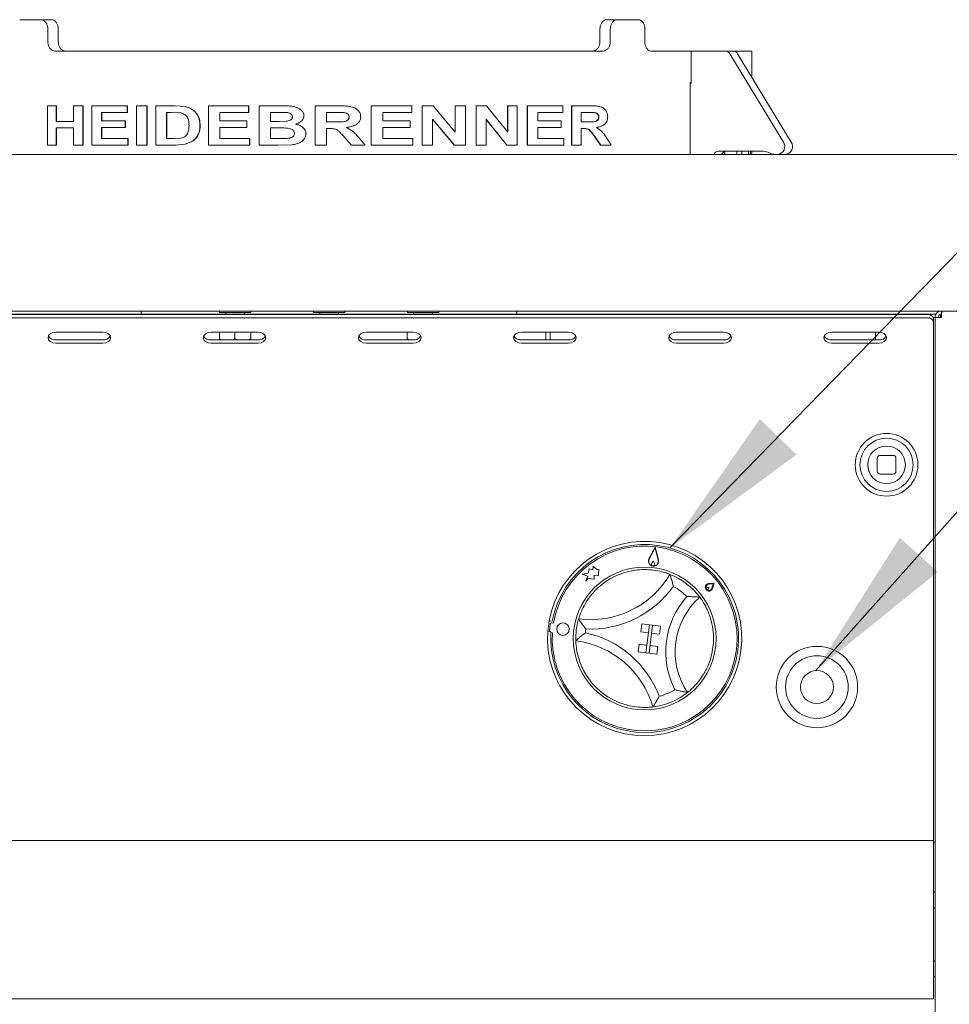
# Paper-space layout 'Blatt2' of a CAD drawing. Units: millimetres. Extents: x 5 to 415, y 5 to 292.
# Drawn here: x 131 to 151, y 215 to 236 of the extents above; entities that cross this region are included whole.
import ezdxf

# ---------------------------------------------------------------- set-up
doc = ezdxf.new("R2010")
doc.units = ezdxf.units.MM
doc.layers.add('BEMAßUNG', color=96, linetype='Continuous')
doc.dimstyles.new('SLDDIMSTYLE5', dxfattribs={"dimtxt": 0.18, "dimasz": 3.302, "dimexe": 0, "dimexo": 0.0625, "dimgap": 0, "dimtad": 0, "dimtih": 1, "dimtoh": 1, "dimdec": 0, "dimrnd": 1e-09, "dimzin": 0, "dimdsep": 46, "dimtxsty": 'Standard', "dimsah": 1, "dimcen": 0.09, "dimadec": 0, "dimazin": 0, "dimtfac": 3.302, "dimtdec": 0, "dimtofl": 0, "dimtmove": 0, "dimatfit": 3, "dimfxl": 0, "dimfrac": 2, "dimtolj": 1, "dimtzin": 0, "dimarcsym": 0})

psp = doc.layouts.new('Blatt2')

# ---------------------------------------------------------------- linework, layer by layer
at = {"color": 7, "linetype": 'Continuous', "lineweight": 15}
for p, q in [((131.04927, 236.00076), (131.50102, 236.00076)), ((131.50102, 236.00076), (131.72279, 236.00076)), ((143.5474, 236.00076), (143.76917, 236.00076)), ((143.76917, 236.00076), (144.22092, 236.00076)), ((131.64889, 235.80076), (131.64889, 235.53409)), ((131.8706, 235.80076), (131.8706, 235.53409)), ((143.39959, 235.80076), (143.39959, 235.53409)), ((143.62131, 235.80076), (143.62131, 235.53409)), ((144.35561, 235.80076), (144.35561, 235.53409)), ((131.79971, 235.33409), (143.47048, 235.33409)), ((144.48698, 235.33409), (145.34599, 235.33409)), ((145.34599, 234.65076), (145.34599, 235.33409)), ((145.34599, 235.33409), (146.07069, 235.33409)), ((146.07069, 235.33409), (146.23736, 235.33409)), ((146.16528, 235.27724), (147.30584, 233.39636)), ((146.23736, 235.33409), (146.6351, 235.33409)), ((146.33195, 235.27724), (147.47251, 233.39636)), ((146.6351, 234.77732), (146.6351, 235.33409)), ((145.318, 234.66743), (145.318, 233.13409)), ((145.34599, 234.66743), (145.318, 234.66743)), ((145.318, 234.65076), (145.34599, 234.65076)), ((131.63996, 233.33409), (131.63996, 234.16743)), ((131.82593, 234.16743), (131.63996, 234.16743)), ((131.82593, 234.16743), (131.82593, 233.83623)), ((131.82593, 234.16743), (131.83452, 234.16743)), ((131.83452, 234.16743), (131.83452, 233.83623)), ((132.19364, 233.83623), (132.19364, 234.16743)), ((132.39183, 234.16743), (132.19364, 234.16743)), ((132.39183, 234.16743), (132.39183, 233.33409)), ((132.39183, 234.16743), (132.39959, 234.16743)), ((132.39959, 234.16743), (132.39959, 233.33409)), ((132.58506, 233.33409), (132.58506, 234.16743)), ((133.33455, 234.16743), (132.58506, 234.16743)), ((133.33455, 234.02854), (132.79076, 234.02854)), ((132.79076, 234.02854), (132.79076, 233.84691)), ((132.79792, 234.02854), (132.79792, 233.84691)), ((133.33455, 234.16743), (133.33455, 234.02854)), ((133.33455, 234.16743), (133.34091, 234.16743)), ((133.33455, 234.02854), (133.34091, 234.02854)), ((133.34091, 234.16743), (133.34091, 234.02854)), ((133.53333, 233.33409), (133.53333, 234.16743)), ((133.75396, 234.16743), (133.53333, 234.16743)), ((133.75396, 234.16743), (133.75396, 233.33409)), ((133.75396, 234.16743), (133.7597, 234.16743)), ((133.7597, 234.16743), (133.7597, 233.33409)), ((134.35642, 234.16743), (133.94817, 234.16743)), ((133.94817, 233.33409), (133.94817, 234.16743)), ((134.27498, 234.02854), (134.17408, 234.02854)), ((134.17408, 234.02854), (134.17408, 233.47298)), ((134.1792, 234.02854), (134.1792, 233.47298)), ((134.46038, 234.02053), (134.27498, 234.02854)), ((134.35642, 234.16743), (134.57017, 234.15157)), ((134.35642, 234.16743), (134.36127, 234.16743)), ((134.36127, 234.16743), (134.57471, 234.15157)), ((135.071, 233.33409), (135.071, 234.16743)), ((135.92293, 234.16743), (135.071, 234.16743)), ((135.92293, 234.02854), (135.30785, 234.02854)), ((135.30785, 234.02854), (135.30785, 233.84691)), ((135.31129, 234.02854), (135.31129, 233.84691)), ((135.92293, 234.16743), (135.92293, 234.02854)), ((135.92293, 234.16743), (135.92546, 234.16743)), ((135.92293, 234.02854), (135.92546, 234.02854)), ((135.92546, 234.16743), (135.92546, 234.02854)), ((136.62743, 234.16743), (136.14404, 234.16743)), ((136.14404, 233.33409), (136.14404, 234.16743)), ((136.52599, 234.02854), (136.38726, 234.02854)), ((136.38726, 234.02854), (136.38726, 233.83623)), ((136.38911, 234.02854), (136.38911, 233.83623)), ((136.73283, 234.0257), (136.52599, 234.02854)), ((136.52763, 234.02854), (136.52599, 234.02854)), ((136.56101, 234.02808), (136.52763, 234.02854)), ((136.62743, 234.16743), (136.62892, 234.16743)), ((137.33556, 233.33409), (137.33556, 234.16743)), ((137.84138, 234.16743), (137.33556, 234.16743)), ((137.76766, 234.02854), (137.58159, 234.02854)), ((137.58159, 234.02854), (137.58159, 233.82555)), ((137.58167, 234.02854), (137.58167, 233.82555)), ((137.94103, 234.02587), (137.94148, 234.02587)), ((138.53105, 233.33409), (138.53105, 234.16743)), ((138.53237, 234.16743), (138.53105, 234.16743)), ((138.53237, 233.33409), (138.53237, 234.16743)), ((139.39976, 234.16743), (138.53237, 234.16743)), ((139.39976, 234.02854), (138.77687, 234.02854)), ((138.77687, 234.02854), (138.77687, 233.84691)), ((139.39976, 234.16743), (139.39976, 234.02854)), ((139.61659, 233.33409), (139.61659, 234.16743)), ((139.61953, 234.16743), (139.61659, 234.16743)), ((139.61953, 233.33409), (139.61953, 234.16743)), ((139.84844, 234.16743), (139.61953, 234.16743)), ((139.84844, 234.16743), (140.32201, 233.61004)), ((140.31804, 233.61004), (140.31804, 234.16743)), ((140.32201, 234.16743), (140.31804, 234.16743)), ((140.32201, 233.61004), (140.32201, 234.16743)), ((140.53563, 234.16743), (140.32201, 234.16743)), ((140.53563, 234.16743), (140.53563, 233.33409)), ((140.76289, 233.33409), (140.76289, 234.16743)), ((140.76752, 234.16743), (140.76289, 234.16743)), ((140.76752, 233.33409), (140.76752, 234.16743)), ((140.98715, 234.16743), (140.76752, 234.16743)), ((140.98715, 234.16743), (141.4388, 233.61004)), ((141.43318, 233.61004), (141.43318, 234.16743)), ((141.4388, 234.16743), (141.43318, 234.16743)), ((141.4388, 233.61004), (141.4388, 234.16743)), ((141.6413, 234.16743), (141.4388, 234.16743)), ((141.6413, 234.16743), (141.6413, 233.33409)), ((141.85398, 233.33409), (141.85398, 234.16743)), ((141.86023, 234.16743), (141.85398, 234.16743)), ((141.86023, 233.33409), (141.86023, 234.16743)), ((142.614, 234.16743), (141.86023, 234.16743)), ((142.614, 234.02854), (142.076, 234.02854)), ((142.076, 234.02854), (142.076, 233.84691)), ((142.614, 234.16743), (142.614, 234.02854)), ((142.79209, 233.33409), (142.79209, 234.16743)), ((142.79973, 234.16743), (142.79209, 234.16743)), ((142.79973, 233.33409), (142.79973, 234.16743)), ((143.20599, 234.16743), (142.79973, 234.16743)), ((143.14784, 234.02854), (142.99947, 234.02854)), ((142.99947, 234.02854), (142.99947, 233.82555)), ((132.19364, 233.83623), (131.82593, 233.83623)), ((133.29698, 233.84691), (132.79076, 233.84691)), ((133.29698, 233.84691), (133.29698, 233.70803)), ((133.29698, 233.84691), (133.3034, 233.84691)), ((133.3034, 233.84691), (133.3034, 233.70803)), ((135.88093, 233.84691), (135.30785, 233.84691)), ((135.88093, 233.84691), (135.88093, 233.70803)), ((135.88093, 233.84691), (135.88352, 233.84691)), ((135.88352, 233.84691), (135.88352, 233.70803)), ((136.54557, 233.83623), (136.38726, 233.83623)), ((136.54557, 233.83623), (136.72152, 233.83907)), ((136.54718, 233.83623), (136.54557, 233.83623)), ((136.54718, 233.83623), (136.57543, 233.83669)), ((137.75797, 233.82555), (137.58159, 233.82555)), ((138.06228, 233.92921), (138.06292, 233.92921)), ((139.35777, 233.84691), (138.77687, 233.84691)), ((139.35777, 233.84691), (139.35777, 233.70803)), ((140.30082, 233.33409), (139.83481, 233.88297)), ((140.30477, 233.33409), (139.83806, 233.88297)), ((139.83806, 233.88297), (139.83806, 233.33409)), ((141.41682, 233.33409), (140.97227, 233.88297)), ((141.42242, 233.33409), (140.97721, 233.88297)), ((140.97721, 233.88297), (140.97721, 233.33409)), ((142.57827, 233.84691), (142.076, 233.84691)), ((142.57827, 233.84691), (142.57827, 233.70803)), ((143.14017, 233.82555), (142.99947, 233.82555)), ((143.37006, 233.92921), (143.37855, 233.92921)), ((132.19364, 233.69734), (131.82593, 233.69734)), ((131.82593, 233.69734), (131.82593, 233.33409)), ((131.83452, 233.69734), (131.83452, 233.33409)), ((132.19364, 233.33409), (132.19364, 233.69734)), ((133.29698, 233.70803), (132.79076, 233.70803)), ((132.79076, 233.70803), (132.79076, 233.47298)), ((132.79792, 233.70803), (132.79792, 233.47298)), ((133.29698, 233.70803), (133.3034, 233.70803)), ((135.88093, 233.70803), (135.30785, 233.70803)), ((135.30785, 233.70803), (135.30785, 233.47298)), ((135.31129, 233.70803), (135.31129, 233.47298)), ((135.88093, 233.70803), (135.88352, 233.70803)), ((136.58176, 233.69734), (136.38726, 233.69734)), ((136.38726, 233.69734), (136.38726, 233.47298)), ((136.38911, 233.69734), (136.38911, 233.47298)), ((137.63042, 233.68666), (137.58159, 233.68666)), ((137.58159, 233.68666), (137.58159, 233.33409)), ((137.58167, 233.68666), (137.58167, 233.33409)), ((137.63042, 233.68666), (137.63042, 233.68666)), ((139.35777, 233.70803), (138.77687, 233.70803)), ((138.77687, 233.70803), (138.77687, 233.47298)), ((142.57827, 233.70803), (142.076, 233.70803)), ((142.076, 233.70803), (142.076, 233.47298)), ((143.03862, 233.68666), (142.99947, 233.68666)), ((142.99947, 233.68666), (142.99947, 233.33409)), ((133.35336, 233.47298), (132.79076, 233.47298)), ((133.35336, 233.47298), (133.35336, 233.33409)), ((133.35336, 233.47298), (133.3597, 233.47298)), ((133.3597, 233.47298), (133.3597, 233.33409)), ((134.34194, 233.47298), (134.17408, 233.47298)), ((134.34194, 233.47298), (134.47885, 233.481)), ((134.72997, 233.41823), (134.56939, 233.35179)), ((134.73427, 233.41823), (134.57392, 233.35179)), ((134.85196, 233.56546), (134.85608, 233.56546)), ((135.94394, 233.47298), (135.30785, 233.47298)), ((135.94394, 233.47298), (135.94394, 233.33409)), ((135.94394, 233.47298), (135.94644, 233.47298)), ((135.94644, 233.47298), (135.94644, 233.33409)), ((136.61032, 233.47298), (136.38726, 233.47298)), ((136.61184, 233.47298), (136.61032, 233.47298)), ((136.61184, 233.47298), (136.63622, 233.47304)), ((138.11447, 233.33409), (137.9507, 233.51722)), ((137.95117, 233.51722), (137.9507, 233.51722)), ((138.11518, 233.33409), (137.95117, 233.51722)), ((138.26068, 233.49902), (138.40453, 233.33409)), ((139.42073, 233.47298), (138.77687, 233.47298)), ((139.42073, 233.47298), (139.42073, 233.33409)), ((142.63182, 233.47298), (142.076, 233.47298)), ((142.63182, 233.47298), (142.63182, 233.33409)), ((143.41023, 233.33409), (143.28355, 233.51722)), ((143.29192, 233.51722), (143.28355, 233.51722)), ((143.41879, 233.33409), (143.29192, 233.51722)), ((143.52983, 233.49902), (143.63822, 233.33409)), ((131.82593, 233.33409), (131.63996, 233.33409)), ((131.82593, 233.33409), (131.83452, 233.33409)), ((132.39183, 233.33409), (132.19364, 233.33409)), ((132.39183, 233.33409), (132.39959, 233.33409)), ((133.35336, 233.33409), (132.58506, 233.33409)), ((133.35336, 233.33409), (133.3597, 233.33409)), ((133.75396, 233.33409), (133.53333, 233.33409)), ((133.75396, 233.33409), (133.7597, 233.33409)), ((134.36873, 233.33409), (133.94817, 233.33409)), ((134.56939, 233.35179), (134.36873, 233.33409)), ((134.36873, 233.33409), (134.37356, 233.33409)), ((134.57392, 233.35179), (134.37356, 233.33409)), ((134.56939, 233.35179), (134.57392, 233.35179)), ((135.94394, 233.33409), (135.071, 233.33409)), ((135.94394, 233.33409), (135.94644, 233.33409)), ((136.54856, 233.33409), (136.14404, 233.33409)), ((136.83935, 233.33977), (136.54856, 233.33409)), ((136.54856, 233.33409), (136.55016, 233.33409)), ((136.84052, 233.33977), (136.55016, 233.33409)), ((136.83935, 233.33977), (136.84052, 233.33977)), ((137.58159, 233.33409), (137.33556, 233.33409)), ((137.58159, 233.33409), (137.58167, 233.33409)), ((138.11518, 233.33409), (138.11447, 233.33409)), ((138.40453, 233.33409), (138.11518, 233.33409)), ((138.53237, 233.33409), (138.53105, 233.33409)), ((139.42073, 233.33409), (138.53237, 233.33409)), ((139.61953, 233.33409), (139.61659, 233.33409)), ((139.83806, 233.33409), (139.61953, 233.33409)), ((140.30477, 233.33409), (140.30082, 233.33409)), ((140.53563, 233.33409), (140.30477, 233.33409)), ((140.76752, 233.33409), (140.76289, 233.33409)), ((140.97721, 233.33409), (140.76752, 233.33409)), ((141.42242, 233.33409), (141.41682, 233.33409)), ((141.6413, 233.33409), (141.42242, 233.33409)), ((141.86023, 233.33409), (141.85398, 233.33409)), ((142.63182, 233.33409), (141.86023, 233.33409)), ((142.79973, 233.33409), (142.79209, 233.33409)), ((142.99947, 233.33409), (142.79973, 233.33409)), ((143.41879, 233.33409), (143.41023, 233.33409)), ((143.63822, 233.33409), (143.41879, 233.33409)), ((146.88412, 233.20076), (145.92334, 233.20076)), ((146.05899, 233.13409), (146.05899, 233.19586)), ((146.31244, 233.20076), (146.31244, 233.13409)), ((146.41795, 233.13409), (146.41795, 233.20076)), ((146.56037, 233.20076), (146.56037, 233.13409)), ((146.60596, 233.13409), (146.60596, 233.20076)), ((146.6351, 233.13409), (146.6351, 233.20076)), ((41.36843, 233.13409), (153.90176, 233.13409)), ((41.55173, 229.80076), (153.72504, 229.80076)), ((152.30176, 229.80076), (42.96843, 229.80076)), ((44.90176, 229.72976), (150.36843, 229.72976)), ((44.90176, 229.65905), (150.36843, 229.65905)), ((133.50176, 229.73409), (124.53509, 229.73409)), ((133.6351, 229.73409), (133.50176, 229.73409)), ((133.6351, 229.80076), (133.6351, 229.73409)), ((133.76843, 229.73409), (133.6351, 229.73409)), ((134.30176, 229.73409), (133.76843, 229.73409)), ((134.30176, 229.72976), (134.30176, 229.73409)), ((134.30176, 229.73409), (134.8351, 229.73409)), ((134.8351, 229.73409), (140.4351, 229.73409)), ((135.30176, 229.80076), (135.30176, 229.76743)), ((135.96843, 229.76743), (135.30176, 229.76743)), ((135.43509, 229.76743), (135.43509, 229.73409)), ((135.8351, 229.73409), (135.8351, 229.76743)), ((135.96843, 229.76743), (135.96843, 229.80076)), ((137.30176, 229.80076), (137.30176, 229.76743)), ((137.96843, 229.76743), (137.30176, 229.76743)), ((137.43509, 229.76743), (137.43509, 229.73409)), ((137.83509, 229.73409), (137.83509, 229.76743)), ((137.96843, 229.76743), (137.96843, 229.80076)), ((139.30176, 229.80076), (139.30176, 229.76743)), ((139.96843, 229.76743), (139.30176, 229.76743)), ((139.43509, 229.76743), (139.43509, 229.73409)), ((139.8351, 229.73409), (139.8351, 229.76743)), ((139.96843, 229.76743), (139.96843, 229.80076)), ((140.4351, 229.73409), (140.96843, 229.73409)), ((140.96843, 229.73409), (140.96843, 229.72976)), ((141.50176, 229.73409), (140.96843, 229.73409)), ((141.6351, 229.73409), (141.50176, 229.73409)), ((141.6351, 229.73409), (141.6351, 229.80076)), ((141.76843, 229.73409), (141.6351, 229.73409)), ((150.55569, 229.73409), (141.76843, 229.73409)), ((142.24617, 229.72976), (142.24617, 229.73409)), ((142.34157, 229.72976), (142.34157, 229.73409)), ((147.50176, 229.72976), (147.50176, 229.73409)), ((150.49387, 229.66743), (150.53509, 229.66743)), ((150.50176, 229.63548), (150.50176, 229.56477)), ((150.53509, 186.54076), (150.53509, 229.66743)), ((150.53509, 229.66743), (150.66843, 229.66743)), ((150.65176, 229.73409), (150.66843, 229.73409)), ((150.65176, 229.66743), (150.65176, 229.73409)), ((150.66843, 229.80076), (150.66843, 229.73409)), ((150.50176, 229.56477), (150.50176, 228.82196)), ((132.81897, 229.35264), (131.81897, 229.35264)), ((136.12219, 229.35264), (135.12219, 229.35264)), ((135.29981, 229.35264), (135.29981, 229.21233)), ((135.35305, 229.18765), (135.29981, 229.21233)), ((135.63115, 229.21233), (135.57979, 229.18765)), ((135.63115, 229.35264), (135.63115, 229.21233)), ((135.68503, 229.18765), (135.63115, 229.21233)), ((135.96644, 229.21233), (135.91446, 229.18765)), ((135.96644, 229.35264), (135.96644, 229.21233)), ((135.97038, 229.21233), (135.96979, 229.18765)), ((135.97038, 229.35264), (135.97038, 229.21233)), ((139.42542, 229.35264), (138.42542, 229.35264)), ((139.29981, 229.35264), (139.29981, 229.21233)), ((139.35305, 229.18765), (139.29981, 229.21233)), ((142.72864, 229.35264), (141.72864, 229.35264)), ((142.24617, 229.18765), (142.24617, 229.35264)), ((142.34157, 229.18765), (142.34157, 229.35264)), ((146.03187, 229.35264), (145.03187, 229.35264)), ((149.33509, 229.35264), (148.3351, 229.35264)), ((149.26843, 229.35264), (149.26843, 229.18765)), ((132.81897, 229.18765), (131.81897, 229.18765)), ((131.81897, 229.11694), (132.81897, 229.11694)), ((136.12219, 229.18765), (135.12219, 229.18765)), ((135.12219, 229.11694), (136.12219, 229.11694)), ((139.42542, 229.18765), (138.42542, 229.18765)), ((138.42542, 229.11694), (139.42542, 229.11694)), ((142.72864, 229.18765), (141.72864, 229.18765)), ((141.72864, 229.11694), (142.72864, 229.11694)), ((146.03187, 229.18765), (145.03187, 229.18765)), ((145.03187, 229.11694), (146.03187, 229.11694)), ((149.33509, 229.18765), (148.3351, 229.18765)), ((148.3351, 229.11694), (149.33509, 229.11694)), ((150.50176, 228.75125), (150.50176, 228.82196)), ((150.50176, 218.63409), (150.50176, 228.75125)), ((149.63509, 226.72976), (149.36843, 226.72976)), ((149.30176, 226.6631), (149.30176, 226.39643)), ((149.70176, 226.39643), (149.70176, 226.6631)), ((149.36843, 226.32976), (149.63509, 226.32976)), ((144.57522, 224.78014), (144.44466, 224.5277)), ((144.57308, 224.7615), (144.45059, 224.52464)), ((144.57308, 224.7615), (144.63888, 224.50308)), ((144.57522, 224.78014), (144.64534, 224.50473)), ((143.2563, 224.37563), (143.25192, 224.29584)), ((143.33688, 224.29962), (143.2563, 224.37563)), ((144.54064, 224.47807), (144.50562, 224.43785)), ((144.54064, 224.47807), (144.56566, 224.43098)), ((143.14871, 224.22221), (143.02343, 224.20403)), ((143.02343, 224.20403), (143.14019, 224.15844)), ((143.17431, 224.31684), (143.14871, 224.22221)), ((143.25192, 224.29584), (143.17431, 224.31684)), ((143.27623, 224.09321), (143.28113, 224.1824)), ((143.28113, 224.1824), (143.36689, 224.1777)), ((143.38724, 224.29386), (143.33688, 224.29962)), ((143.36689, 224.1777), (143.37098, 224.25221)), ((143.37098, 224.25221), (143.38724, 224.29386)), ((143.14019, 224.15844), (143.09961, 224.05451)), ((143.09961, 224.05451), (143.14977, 224.10769)), ((143.14977, 224.10769), (143.27623, 224.09321)), ((145.8355, 224.01247), (145.71592, 224.00248)), ((145.81668, 223.99752), (145.71703, 223.98919)), ((145.81668, 223.99752), (145.78604, 223.90233)), ((145.8355, 224.01247), (145.79873, 223.89824)), ((145.72258, 223.92275), (145.68926, 223.92182)), ((145.72258, 223.92275), (145.71414, 223.8905)), ((142.32087, 223.21339), (142.3871, 223.20486)), ((142.34025, 223.13491), (142.32433, 222.99582)), ((142.41298, 223.16014), (142.37716, 223.16424)), ((144.29157, 223.14441), (144.27028, 222.97911)), ((144.29157, 223.14441), (144.45687, 223.12312)), ((144.45687, 223.12312), (144.38022, 222.52803)), ((144.45687, 223.12312), (144.43558, 222.95782)), ((144.45687, 223.12312), (144.52299, 223.1146)), ((142.29106, 222.98197), (142.35729, 222.97344)), ((142.35631, 222.95861), (142.38947, 222.95481)), ((144.27028, 222.97911), (144.43558, 222.95782)), ((144.44635, 222.51952), (144.52299, 223.1146)), ((144.52299, 223.1146), (144.5017, 222.9493)), ((144.667, 222.92801), (144.5017, 222.9493)), ((144.68829, 223.09331), (144.52299, 223.1146)), ((144.68829, 223.09331), (144.667, 222.92801)), ((144.21492, 222.54933), (144.23622, 222.71463)), ((144.23622, 222.71463), (144.40151, 222.69333)), ((144.21492, 222.54933), (144.38022, 222.52803)), ((144.38022, 222.52803), (144.40151, 222.69333)), ((144.38022, 222.52803), (144.44635, 222.51952)), ((144.44635, 222.51952), (144.46764, 222.68482)), ((144.61164, 222.49823), (144.44635, 222.51952)), ((144.63294, 222.66353), (144.46764, 222.68482)), ((144.61164, 222.49823), (144.63294, 222.66353)), ((44.76843, 218.53409), (150.50176, 218.53409)), ((150.50176, 218.53409), (150.50176, 218.63409)), ((150.50176, 218.53409), (150.50176, 218.33409)), ((150.53509, 218.50076), (150.50176, 218.50076)), ((150.50176, 218.33409), (150.50176, 215.36743)), ((150.53509, 217.43409), (150.50176, 217.43409)), ((150.50176, 217.10076), (150.53509, 217.10076)), ((150.53509, 215.96743), (150.50176, 215.96743)), ((150.50176, 215.63409), (150.53509, 215.63409)), ((150.50176, 215.36743), (150.50176, 215.16743)), ((150.50176, 215.16743), (44.76843, 215.16743))]:
    psp.add_line(p, q, dxfattribs=at)
at = {"color": 7, "linetype": 'Continuous', "lineweight": 15, "flags": 128}
for points in [[(131.81897, 229.35264), (131.75519, 229.34367), (131.70112, 229.31812), (131.66498, 229.27989), (131.6523, 229.23479), (131.66498, 229.18969), (131.70112, 229.15145), (131.75519, 229.12591), (131.81897, 229.11694)], [(132.81897, 229.11694), (132.88275, 229.12591), (132.93682, 229.15145), (132.97294, 229.18969), (132.98563, 229.23479), (132.97294, 229.27989), (132.93682, 229.31812), (132.88275, 229.34367), (132.81897, 229.35264)], [(135.12219, 229.35264), (135.05841, 229.34367), (135.00434, 229.31812), (134.96821, 229.27989), (134.95553, 229.23479), (134.96821, 229.18969), (135.00434, 229.15145), (135.05841, 229.12591), (135.12219, 229.11694)], [(136.12219, 229.11694), (136.18597, 229.12591), (136.24004, 229.15145), (136.27617, 229.18969), (136.28886, 229.23479), (136.27617, 229.27989), (136.24004, 229.31812), (136.18597, 229.34367), (136.12219, 229.35264)], [(138.42542, 229.35264), (138.36164, 229.34367), (138.30757, 229.31812), (138.27144, 229.27989), (138.25875, 229.23479), (138.27144, 229.18969), (138.30757, 229.15145), (138.36164, 229.12591), (138.42542, 229.11694)], [(139.42542, 229.11694), (139.4892, 229.12591), (139.54327, 229.15145), (139.5794, 229.18969), (139.59208, 229.23479), (139.5794, 229.27989), (139.54327, 229.31812), (139.4892, 229.34367), (139.42542, 229.35264)], [(141.72864, 229.35264), (141.66486, 229.34367), (141.61079, 229.31812), (141.57466, 229.27989), (141.56198, 229.23479), (141.57466, 229.18969), (141.61079, 229.15145), (141.66486, 229.12591), (141.72864, 229.11694)], [(142.72864, 229.11694), (142.79242, 229.12591), (142.84649, 229.15145), (142.88262, 229.18969), (142.89531, 229.23479), (142.88262, 229.27989), (142.84649, 229.31812), (142.79242, 229.34367), (142.72864, 229.35264)], [(145.03187, 229.35264), (144.96809, 229.34367), (144.91402, 229.31812), (144.87789, 229.27989), (144.8652, 229.23479), (144.87789, 229.18969), (144.91402, 229.15145), (144.96809, 229.12591), (145.03187, 229.11694)], [(146.03187, 229.11694), (146.09565, 229.12591), (146.14972, 229.15145), (146.18585, 229.18969), (146.19854, 229.23479), (146.18585, 229.27989), (146.14972, 229.31812), (146.09565, 229.34367), (146.03187, 229.35264)], [(148.3351, 229.35264), (148.27131, 229.34367), (148.21725, 229.31812), (148.18111, 229.27989), (148.16843, 229.23479), (148.18111, 229.18969), (148.21725, 229.15145), (148.27131, 229.12591), (148.3351, 229.11694)], [(149.33509, 229.11694), (149.39888, 229.12591), (149.45294, 229.15145), (149.48907, 229.18969), (149.50176, 229.23479), (149.48907, 229.27989), (149.45294, 229.31812), (149.39888, 229.34367), (149.33509, 229.35264)], [(149.14723, 226.34453), (149.11433, 226.43029), (149.10176, 226.52976)]]:
    psp.add_lwpolyline(points, dxfattribs=at)
at = {"color": 7, "linetype": 'Continuous', "lineweight": 15}
for centre, radius in [((149.50176, 226.52976), 0.66667), ((149.50176, 226.52976), 0.56667), ((149.50176, 226.52976), 0.4), ((144.35243, 222.83409), 1.52), ((142.61378, 223.03314), 0.13333), ((148.01909, 221.80076), 0.86667), ((148.01909, 221.80076), 0.66667), ((148.01909, 221.80076), 0.35)]:
    psp.add_circle(centre, radius, dxfattribs=at)
for centre, radius, start, end in [((146.0678, 235.22218), 0.11195, 29.459432, 88.522482), ((146.23447, 235.22218), 0.11195, 29.459432, 88.522482), ((147.1667, 233.3013), 0.16851, 277.127077, 34.338695), ((147.33337, 233.3013), 0.16851, 277.127077, 34.338695), ((145.92763, 233.08599), 0.11485, 92.140304, 155.23878), ((146.0943, 233.08599), 0.11485, 92.140304, 155.23878), ((146.88326, 232.94334), 0.25742, 60.518523, 89.808824), ((147.13662, 233.39145), 0.25736, 240.512964, 269.811001), ((150.3851, 229.61191), 0.11902, 11.419371, 98.050167), ((150.3851, 229.5412), 0.11902, 11.419371, 98.050167), ((131.80264, 229.35063), 0.1638, 209.431377, 275.720623), ((132.83528, 229.35066), 0.16382, 264.284498, 330.563502), ((135.10586, 229.35063), 0.1638, 209.431377, 275.720623), ((136.13851, 229.35066), 0.16382, 264.284498, 330.563502), ((138.40909, 229.35063), 0.1638, 209.431377, 275.720623), ((139.44173, 229.35066), 0.16382, 264.284498, 330.563502), ((141.71232, 229.35063), 0.1638, 209.431377, 275.720623), ((142.74496, 229.35066), 0.16382, 264.284498, 330.563502), ((145.01554, 229.35063), 0.1638, 209.431377, 275.720623), ((146.04818, 229.35066), 0.16382, 264.284498, 330.563502), ((148.31877, 229.35063), 0.1638, 209.431377, 275.720623), ((149.35141, 229.35066), 0.16382, 264.284498, 330.563502), ((149.50176, 226.52976), 0.4, 90, 180), ((149.36843, 226.6631), 0.06667, 90, 180), ((149.63509, 226.6631), 0.06667, 360, 90), ((149.36843, 226.39643), 0.06667, 180, 270), ((149.63509, 226.39643), 0.06667, 270, 360), ((144.35243, 222.83409), 2.06667, 175.896733, 169.424414), ((144.35243, 222.83409), 2, 176.004726, 169.316421), ((144.35243, 222.83409), 1.96667, 176.480797, 170.457111), ((144.54064, 224.47807), 0.10805, 152.653531, 14.284377), ((144.54064, 224.47807), 0.10138, 152.653531, 14.284377), ((144.53328, 224.41377), 0.03667, 138.954963, 27.982945), ((143.19752, 225.20235), 1.96798, 262.660573, 329.33306), ((144.35243, 222.83409), 1.46667, 99.225426, 132.768208), ((144.35243, 222.83409), 1.46667, 36.833953, 68.487193), ((145.72258, 223.92275), 0.08, 94.778887, 342.159022), ((145.72258, 223.92275), 0.06667, 94.778887, 342.159022), ((143.19752, 225.20235), 2.16798, 267.475737, 324.517897), ((144.35243, 222.83409), 1.26667, 44.668236, 61.187272), ((145.68996, 223.89683), 0.025, 91.599056, 345.338852), ((146.54914, 222.55115), 1.74819, 137.839175, 207.481972), ((146.54914, 222.55115), 1.54819, 131.350086, 213.971061), ((144.35243, 222.83409), 2.06667, 169.424414, 175.896733), ((142.37337, 223.13112), 0.03333, 83.468954, 173.468954), ((144.35243, 222.83409), 1.46667, 163.50644, 181.814707), ((142.35745, 222.99203), 0.03333, 173.468954, 206.281986), ((144.35243, 222.83409), 1.26667, 170.806362, 174.514785), ((142.63509, 220.83579), 2.16798, 20.80325, 77.84541), ((144.35243, 222.83409), 1.46667, 337.800298, 7.520849), ((142.63509, 220.83579), 1.96798, 15.988086, 82.660573), ((144.35243, 222.83409), 1.46667, 212.552939, 246.095721), ((144.35243, 222.83409), 1.46667, 276.833953, 308.487193), ((144.35243, 222.83409), 1.26667, 284.133875, 300.652911)]:
    psp.add_arc(centre, radius, start, end, dxfattribs=at)
for points, knots in [([(131.64889, 235.80076), (131.64723, 235.82325), (131.64393, 235.86821), (131.61822, 235.92815), (131.58057, 235.97338), (131.53906, 235.99735), (131.51183, 235.99979), (131.50102, 236.00076)], [0, 0, 0, 0, 0.21468444, 0.42935843, 0.64403997, 0.8587011, 1, 1, 1, 1]), ([(131.72279, 236.00076), (131.73926, 235.99855), (131.77221, 235.99413), (131.81653, 235.95966), (131.85015, 235.90892), (131.86804, 235.85268), (131.86987, 235.81552), (131.8706, 235.80076)], [0, 0, 0, 0, 0.21467407, 0.42935395, 0.64401519, 0.85867371, 1, 1, 1, 1]), ([(143.39959, 235.80076), (143.40124, 235.82325), (143.40455, 235.86822), (143.43025, 235.92815), (143.4679, 235.97338), (143.50939, 235.99735), (143.5366, 235.99979), (143.5474, 236.00076)], [0, 0, 0, 0, 0.21468069, 0.4293556, 0.64403841, 0.85869354, 1, 1, 1, 1]), ([(143.76917, 236.00076), (143.75268, 235.99855), (143.71971, 235.99413), (143.67537, 235.95966), (143.64175, 235.90892), (143.62385, 235.85268), (143.62203, 235.81552), (143.62131, 235.80076)], [0, 0, 0, 0, 0.21467374, 0.4293582, 0.64401513, 0.85868742, 1, 1, 1, 1]), ([(144.35561, 235.80076), (144.35414, 235.82325), (144.3512, 235.86822), (144.32821, 235.92815), (144.2942, 235.97338), (144.25625, 235.99735), (144.23096, 235.99979), (144.22092, 236.00076)], [0, 0, 0, 0, 0.21468226, 0.42935997, 0.64403699, 0.85870152, 1, 1, 1, 1]), ([(131.79971, 235.33409), (131.78262, 235.3363), (131.74845, 235.34072), (131.70328, 235.3752), (131.66935, 235.42594), (131.65144, 235.48217), (131.64961, 235.51934), (131.64889, 235.53409)], [0, 0, 0, 0, 0.21467232, 0.42936034, 0.6440028, 0.85867495, 1, 1, 1, 1]), ([(131.8706, 235.53409), (131.87225, 235.51161), (131.87555, 235.46664), (131.90134, 235.40671), (131.93947, 235.36147), (131.98198, 235.33751), (132.01025, 235.33506), (132.02147, 235.33409)], [0, 0, 0, 0, 0.21468136, 0.42936404, 0.64404312, 0.85870292, 1, 1, 1, 1]), ([(143.24871, 235.33409), (143.26581, 235.3363), (143.3, 235.34072), (143.34519, 235.37519), (143.37913, 235.42593), (143.39704, 235.48217), (143.39887, 235.51934), (143.39959, 235.53409)], [0, 0, 0, 0, 0.21467201, 0.42934892, 0.64400694, 0.85866384, 1, 1, 1, 1]), ([(143.62131, 235.53409), (143.61966, 235.51161), (143.61635, 235.46664), (143.59056, 235.4067), (143.55243, 235.36147), (143.50996, 235.33751), (143.4817, 235.33506), (143.47048, 235.33409)], [0, 0, 0, 0, 0.21468245, 0.42936893, 0.64405234, 0.85869998, 1, 1, 1, 1]), ([(144.48698, 235.33409), (144.47236, 235.3363), (144.44312, 235.34072), (144.40373, 235.3752), (144.37381, 235.42593), (144.35788, 235.48217), (144.35625, 235.51934), (144.35561, 235.53409)], [0, 0, 0, 0, 0.2146818, 0.42936198, 0.64400772, 0.85867523, 1, 1, 1, 1]), ([(134.65365, 233.75043), (134.65293, 233.78216), (134.65184, 233.83035), (134.63542, 233.89163), (134.61421, 233.93382), (134.58401, 233.96869), (134.53371, 234.00402), (134.48967, 234.01393), (134.46038, 234.02053)], [0, 0, 0, 0, 0.24978155, 0.37936398, 0.49996202, 0.62457573, 0.75036114, 1, 1, 1, 1]), ([(134.57017, 234.15157), (134.61418, 234.13851), (134.7021, 234.11242), (134.79344, 234.03364), (134.84526, 233.95395), (134.88085, 233.86402), (134.88452, 233.79124), (134.88697, 233.74275)], [0, 0, 0, 0, 0.25012145, 0.49968111, 0.62495743, 0.75013699, 1, 1, 1, 1]), ([(134.57017, 234.15157), (134.57093, 234.15157), (134.57244, 234.15157), (134.57395, 234.15157), (134.57471, 234.15157)], [0, 0, 0, 0, 0.50005067, 1, 1, 1, 1]), ([(134.57471, 234.15157), (134.61865, 234.13851), (134.70646, 234.11241), (134.79766, 234.03362), (134.84938, 233.95394), (134.88493, 233.86401), (134.88859, 233.79123), (134.89103, 233.74275)], [0, 0, 0, 0, 0.24995216, 0.4994517, 0.62474774, 0.7499828, 1, 1, 1, 1]), ([(136.62743, 234.16743), (136.65916, 234.16722), (136.72348, 234.16679), (136.81843, 234.16326), (136.90501, 234.15065), (136.97887, 234.1231), (137.03894, 234.08374), (137.0799, 234.03863), (137.09744, 233.99356), (137.09943, 233.96973), (137.10043, 233.95776)], [0, 0, 0, 0, 0.16732945, 0.3391961, 0.50031256, 0.62530019, 0.75020243, 0.87513259, 0.93727087, 1, 1, 1, 1]), ([(136.62892, 234.16743), (136.6606, 234.16722), (136.72483, 234.16679), (136.81964, 234.16325), (136.90609, 234.15065), (136.97985, 234.12309), (137.03984, 234.08373), (137.08073, 234.03861), (137.09823, 233.99355), (137.10022, 233.96973), (137.10122, 233.95776)], [0, 0, 0, 0, 0.16726368, 0.33907016, 0.50013856, 0.62510211, 0.75001534, 0.8750081, 0.937203, 1, 1, 1, 1]), ([(136.855, 233.93372), (136.85454, 233.94082), (136.8536, 233.95501), (136.84528, 233.97465), (136.83175, 233.99122), (136.80886, 234.00815), (136.77489, 234.02072), (136.74687, 234.02404), (136.73283, 234.0257)], [0, 0, 0, 0, 0.1250154, 0.24975507, 0.36930128, 0.49971013, 0.74945754, 1, 1, 1, 1]), ([(137.94103, 234.02587), (137.91212, 234.02684), (137.85429, 234.02878), (137.79641, 234.02862), (137.76747, 234.02854)], [0, 0, 0, 0, 0.499957442, 1, 1, 1, 1]), ([(137.94148, 234.02587), (137.91253, 234.02684), (137.85461, 234.02878), (137.79665, 234.02862), (137.76766, 234.02854)], [0, 0, 0, 0, 0.499968823, 1, 1, 1, 1]), ([(137.84138, 234.16743), (137.87405, 234.16718), (137.93948, 234.16667), (138.03637, 234.16041), (138.12454, 234.1472), (138.19949, 234.11639), (138.25731, 234.071), (138.29264, 234.02003), (138.30612, 233.97298), (138.30773, 233.94872), (138.30854, 233.93656)], [0, 0, 0, 0, 0.1682464, 0.33697584, 0.50044414, 0.62542889, 0.7502495, 0.87502867, 0.93737855, 1, 1, 1, 1]), ([(138.06228, 233.92921), (138.06185, 233.93636), (138.06098, 233.95065), (138.05291, 233.9709), (138.03933, 233.9877), (138.01677, 234.00535), (137.98337, 234.01947), (137.95515, 234.02373), (137.94103, 234.02587)], [0, 0, 0, 0, 0.12513544, 0.24993257, 0.37487205, 0.49994134, 0.74966841, 1, 1, 1, 1]), ([(138.06292, 233.92921), (138.06248, 233.93637), (138.06161, 233.95065), (138.05352, 233.9709), (138.03992, 233.9877), (138.01733, 234.00535), (137.98388, 234.01947), (137.95563, 234.02373), (137.94148, 234.02587)], [0, 0, 0, 0, 0.12503131, 0.24974499, 0.37464728, 0.49971623, 0.74952244, 1, 1, 1, 1]), ([(143.27601, 234.02587), (143.25343, 234.02684), (143.20826, 234.02878), (143.16255, 234.02862), (143.13969, 234.02854)], [0, 0, 0, 0, 0.49995581, 1, 1, 1, 1]), ([(143.28436, 234.02587), (143.26175, 234.02684), (143.21652, 234.02878), (143.17073, 234.02862), (143.14784, 234.02854)], [0, 0, 0, 0, 0.4999472, 1, 1, 1, 1]), ([(143.20599, 234.16743), (143.23162, 234.16718), (143.28295, 234.16667), (143.35815, 234.16041), (143.42605, 234.1472), (143.48335, 234.11639), (143.5273, 234.071), (143.55403, 234.02002), (143.56423, 233.97298), (143.56544, 233.94872), (143.56605, 233.93656)], [0, 0, 0, 0, 0.16824922, 0.3369817, 0.50044933, 0.62542794, 0.75024844, 0.87502713, 0.93737882, 1, 1, 1, 1]), ([(143.37006, 233.92921), (143.36972, 233.93636), (143.36905, 233.95065), (143.36282, 233.9709), (143.35233, 233.9877), (143.33488, 234.00535), (143.30898, 234.01947), (143.28701, 234.02373), (143.27601, 234.02587)], [0, 0, 0, 0, 0.12513592, 0.24993565, 0.37487459, 0.49994023, 0.74966978, 1, 1, 1, 1]), ([(143.27601, 234.02587), (143.2774, 234.02587), (143.28018, 234.02587), (143.28297, 234.02587), (143.28436, 234.02587)], [0, 0, 0, 0, 0.499913861, 1, 1, 1, 1]), ([(143.37855, 233.92921), (143.37822, 233.93637), (143.37754, 233.95065), (143.3713, 233.9709), (143.3608, 233.9877), (143.34332, 234.00535), (143.31739, 234.01947), (143.29538, 234.02373), (143.28436, 234.02587)], [0, 0, 0, 0, 0.1250291, 0.24974272, 0.37463389, 0.49971946, 0.7495185, 1, 1, 1, 1]), ([(136.72152, 233.83907), (136.7517, 233.84346), (136.78947, 233.84896), (136.82752, 233.87379), (136.84302, 233.89041), (136.85344, 233.91104), (136.85448, 233.92615), (136.855, 233.93372)], [0, 0, 0, 0, 0.499301023, 0.62476771, 0.749982505, 0.874938953, 1, 1, 1, 1]), ([(137.10043, 233.95776), (137.09962, 233.94641), (137.09801, 233.92371), (137.08058, 233.88127), (137.0433, 233.83738), (136.98631, 233.79913), (136.94343, 233.78436), (136.92198, 233.77697)], [0, 0, 0, 0, 0.12497654, 0.24997372, 0.49937702, 0.74951511, 1, 1, 1, 1]), ([(137.10122, 233.95776), (137.10042, 233.94641), (137.0988, 233.92371), (137.08141, 233.88128), (137.04419, 233.83739), (136.98728, 233.79913), (136.94445, 233.78436), (136.92303, 233.77697)], [0, 0, 0, 0, 0.12506794, 0.25013167, 0.49957327, 0.74964258, 1, 1, 1, 1]), ([(137.10043, 233.95776), (137.10056, 233.95776), (137.10082, 233.95776), (137.10109, 233.95776), (137.10122, 233.95776)], [0, 0, 0, 0, 0.49999116, 1, 1, 1, 1]), ([(137.75779, 233.82555), (137.81702, 233.82525), (137.89107, 233.82488), (137.97955, 233.83525), (138.01453, 233.8498), (138.03825, 233.86785), (138.0573, 233.8916), (138.06029, 233.91415), (138.06228, 233.92921)], [0, 0, 0, 0, 0.49945493, 0.62436879, 0.74922416, 0.81299347, 0.8751557, 1, 1, 1, 1]), ([(137.75797, 233.82555), (137.81729, 233.82525), (137.89145, 233.82487), (137.98006, 233.83525), (138.01508, 233.8498), (138.03884, 233.86785), (138.05792, 233.89159), (138.06092, 233.91415), (138.06292, 233.92921)], [0, 0, 0, 0, 0.49960299, 0.62454617, 0.74941875, 0.81316577, 0.87528897, 1, 1, 1, 1]), ([(138.30854, 233.93656), (138.3073, 233.91883), (138.30481, 233.88338), (138.2822, 233.83494), (138.24752, 233.79438), (138.18988, 233.75287), (138.10541, 233.7214), (138.03546, 233.71204), (138.00045, 233.70736)], [0, 0, 0, 0, 0.12498555, 0.25000094, 0.37060144, 0.50017706, 0.74984589, 1, 1, 1, 1]), ([(143.13202, 233.82555), (143.17874, 233.82525), (143.23714, 233.82487), (143.30602, 233.83525), (143.33314, 233.8498), (143.3515, 233.86785), (143.36621, 233.8916), (143.36852, 233.91415), (143.37006, 233.92921)], [0, 0, 0, 0, 0.49945596, 0.62436745, 0.74922436, 0.81299168, 0.87515442, 1, 1, 1, 1]), ([(143.14017, 233.82555), (143.18696, 233.82525), (143.24545, 233.82487), (143.31441, 233.83525), (143.34158, 233.8498), (143.35996, 233.86785), (143.3747, 233.89159), (143.37701, 233.91415), (143.37855, 233.92921)], [0, 0, 0, 0, 0.49960837, 0.62454718, 0.74941537, 0.81316557, 0.87528996, 1, 1, 1, 1]), ([(143.56605, 233.93656), (143.56511, 233.91883), (143.56324, 233.88338), (143.54614, 233.83494), (143.51986, 233.79438), (143.47602, 233.75287), (143.41143, 233.7214), (143.35731, 233.71204), (143.33023, 233.70736)], [0, 0, 0, 0, 0.124984964, 0.250001841, 0.370598974, 0.500175642, 0.749851373, 1, 1, 1, 1]), ([(134.47885, 233.481), (134.50705, 233.48769), (134.54939, 233.49774), (134.59584, 233.53524), (134.6295, 233.58508), (134.65136, 233.65927), (134.65288, 233.72002), (134.65365, 233.75043)], [0, 0, 0, 0, 0.24992317, 0.3752095, 0.50037338, 0.74992899, 1, 1, 1, 1]), ([(134.88697, 233.74275), (134.88597, 233.71212), (134.88399, 233.65092), (134.86263, 233.59394), (134.85196, 233.56546)], [0, 0, 0, 0, 0.500333073, 1, 1, 1, 1]), ([(134.89103, 233.74275), (134.89004, 233.71213), (134.88806, 233.65092), (134.86673, 233.59394), (134.85608, 233.56546)], [0, 0, 0, 0, 0.50036596, 1, 1, 1, 1]), ([(134.88697, 233.74275), (134.88764, 233.74275), (134.889, 233.74275), (134.89035, 233.74275), (134.89103, 233.74275)], [0, 0, 0, 0, 0.49993683, 1, 1, 1, 1]), ([(136.89765, 233.58282), (136.89555, 233.59856), (136.8924, 233.62213), (136.87289, 233.64723), (136.84847, 233.66661), (136.81247, 233.68275), (136.72093, 233.6991), (136.64361, 233.69812), (136.58176, 233.69734)], [0, 0, 0, 0, 0.12474046, 0.18690745, 0.25057644, 0.37546686, 0.50041687, 1, 1, 1, 1]), ([(136.92198, 233.77697), (136.94826, 233.77043), (137.00077, 233.75736), (137.06116, 233.72451), (137.10111, 233.68766), (137.12496, 233.65451), (137.14059, 233.61634), (137.1423, 233.58921), (137.14316, 233.57564)], [0, 0, 0, 0, 0.25036924, 0.50020241, 0.62531717, 0.75027385, 0.87512608, 1, 1, 1, 1]), ([(136.92198, 233.77697), (136.92215, 233.77697), (136.92251, 233.77697), (136.92286, 233.77697), (136.92303, 233.77697)], [0, 0, 0, 0, 0.500011768, 1, 1, 1, 1]), ([(136.92303, 233.77697), (136.94928, 233.77043), (137.00172, 233.75736), (137.06202, 233.7245), (137.10191, 233.68765), (137.12571, 233.6545), (137.14132, 233.61634), (137.14303, 233.58921), (137.14389, 233.57564)], [0, 0, 0, 0, 0.25022996, 0.49998654, 0.62510373, 0.75009741, 0.87502806, 1, 1, 1, 1]), ([(137.95117, 233.51722), (137.93658, 233.53263), (137.9068, 233.5641), (137.86235, 233.60935), (137.81883, 233.64822), (137.7726, 233.67311), (137.72561, 233.68313), (137.67806, 233.68608), (137.64629, 233.68646), (137.63042, 233.68666)], [0, 0, 0, 0, 0.16712921, 0.34129571, 0.49996866, 0.62490119, 0.74983982, 0.87493879, 1, 1, 1, 1]), ([(137.9507, 233.51722), (137.93614, 233.53263), (137.9064, 233.56409), (137.86202, 233.60935), (137.81856, 233.6482), (137.7724, 233.67313), (137.72548, 233.68307), (137.68849, 233.68558), (137.6673, 233.68592), (137.66195, 233.68601)], [0, 0, 0, 0, 0.182311939, 0.372286521, 0.545329957, 0.681528379, 0.817727797, 0.954075157, 1, 1, 1, 1]), ([(138.00045, 233.70736), (138.05092, 233.68164), (138.15202, 233.63012), (138.22442, 233.54277), (138.26068, 233.49902)], [0, 0, 0, 0, 0.499233758, 1, 1, 1, 1]), ([(143.28355, 233.51722), (143.27219, 233.53263), (143.249, 233.5641), (143.21423, 233.60935), (143.18005, 233.64821), (143.14362, 233.67311), (143.10643, 233.68313), (143.06866, 233.68608), (143.0433, 233.68646), (143.03062, 233.68666)], [0, 0, 0, 0, 0.16719899, 0.34142488, 0.50012188, 0.62503228, 0.7499435, 0.87498333, 1, 1, 1, 1]), ([(143.29192, 233.51722), (143.28054, 233.53263), (143.25732, 233.5641), (143.22249, 233.60935), (143.18826, 233.64822), (143.15177, 233.67312), (143.11453, 233.68313), (143.07671, 233.68608), (143.05131, 233.68646), (143.03862, 233.68666)], [0, 0, 0, 0, 0.16713202, 0.34129405, 0.49997041, 0.6248973, 0.74984357, 0.87493388, 1, 1, 1, 1]), ([(143.33023, 233.70736), (143.36922, 233.68164), (143.44732, 233.63012), (143.5023, 233.54277), (143.52983, 233.49902)], [0, 0, 0, 0, 0.49923191, 1, 1, 1, 1]), ([(134.85196, 233.56546), (134.83622, 233.53667), (134.80475, 233.47907), (134.7549, 233.43851), (134.72997, 233.41823)], [0, 0, 0, 0, 0.49992251, 1, 1, 1, 1]), ([(134.72997, 233.41823), (134.73068, 233.41823), (134.73211, 233.41823), (134.73355, 233.41823), (134.73427, 233.41823)], [0, 0, 0, 0, 0.49993436, 1, 1, 1, 1]), ([(134.85608, 233.56546), (134.84037, 233.53667), (134.80895, 233.47909), (134.75916, 233.43852), (134.73427, 233.41823)], [0, 0, 0, 0, 0.50000595, 1, 1, 1, 1]), ([(136.61032, 233.47298), (136.62382, 233.47297), (136.64671, 233.47296), (136.67446, 233.47337), (136.71619, 233.47385), (136.74847, 233.47618), (136.77592, 233.47816)], [0, 0, 0, 0, 0.2444892, 0.41474838, 0.50249781, 1, 1, 1, 1]), ([(136.77592, 233.47816), (136.7832, 233.47929), (136.79776, 233.48155), (136.82613, 233.4894), (136.85334, 233.50233), (136.87584, 233.52164), (136.88876, 233.53981), (136.8964, 233.56066), (136.89723, 233.57543), (136.89765, 233.58282)], [0, 0, 0, 0, 0.12533198, 0.2505586, 0.5003157, 0.62964641, 0.75020284, 0.87496616, 1, 1, 1, 1]), ([(137.14316, 233.57564), (137.14157, 233.55798), (137.13838, 233.52261), (137.11371, 233.47492), (137.081, 233.43322), (137.02626, 233.3884), (136.94416, 233.35201), (136.87431, 233.34385), (136.83935, 233.33977)], [0, 0, 0, 0, 0.12491725, 0.25011607, 0.37430863, 0.50026589, 0.74982664, 1, 1, 1, 1]), ([(137.14389, 233.57564), (137.1423, 233.55798), (137.13912, 233.52261), (137.11449, 233.47493), (137.08183, 233.43323), (137.02718, 233.38841), (136.94519, 233.35201), (136.87544, 233.34385), (136.84052, 233.33977)], [0, 0, 0, 0, 0.125021942, 0.250303056, 0.374521845, 0.500487544, 0.749959504, 1, 1, 1, 1]), ([(137.14316, 233.57564), (137.14328, 233.57564), (137.14352, 233.57564), (137.14376, 233.57564), (137.14389, 233.57564)], [0, 0, 0, 0, 0.49999187, 1, 1, 1, 1]), ([(150.53509, 229.66743), (150.5371, 229.6849), (150.54111, 229.71984), (150.57194, 229.76391), (150.61601, 229.79475), (150.65096, 229.79876), (150.66843, 229.80076)], [0, 0, 0, 0, 0.249989675, 0.5, 0.750009679, 1, 1, 1, 1]), ([(150.60176, 229.66743), (150.60276, 229.67616), (150.60477, 229.69363), (150.62018, 229.71567), (150.64222, 229.73109), (150.65969, 229.73309), (150.66843, 229.73409)], [0, 0, 0, 0, 0.24998886, 0.5, 0.750008591, 1, 1, 1, 1]), ([(150.68257, 229.80076), (150.68139, 229.79876), (150.67904, 229.79475), (150.6755, 229.76391), (150.67196, 229.71984), (150.66961, 229.6849), (150.66843, 229.66743)], [0, 0, 0, 0, 0.25000499, 0.50000472, 0.75001236, 1, 1, 1, 1]), ([(135.29981, 229.21233), (135.29993, 229.20619), (135.30015, 229.1946), (135.3004, 229.18987), (135.30052, 229.18765)], [0, 0, 0, 0, 0.52987718, 1, 1, 1, 1]), ([(135.96715, 229.18765), (135.96703, 229.18987), (135.96679, 229.1946), (135.96656, 229.20619), (135.96644, 229.21233)], [0, 0, 0, 0, 0.47013523, 1, 1, 1, 1]), ([(139.29981, 229.21233), (139.29993, 229.20619), (139.30015, 229.1946), (139.3004, 229.18987), (139.30052, 229.18765)], [0, 0, 0, 0, 0.52987718, 1, 1, 1, 1]), ([(144.11729, 224.28179), (144.17236, 224.28879), (144.28231, 224.30277), (144.46252, 224.30036), (144.64288, 224.27542), (144.78947, 224.23593), (144.87565, 224.20449), (144.88563, 224.20046), (144.89027, 224.19859)], [0, 0, 0, 0, 0.1437485, 0.28702546, 0.47311374, 0.6594745, 0.84156929, 1, 1, 1, 1]), ([(144.89027, 224.19859), (144.89093, 224.19667), (144.89225, 224.19283), (144.90271, 224.16172), (144.92002, 224.10724), (144.94204, 224.03047), (144.95652, 223.9718), (144.96284, 223.94418), (144.96289, 223.94395)], [0, 0, 0, 0, 0.15212391, 0.30369354, 0.50560866, 0.76758594, 0.99800442, 1, 1, 1, 1]), ([(142.94611, 223.25049), (142.94805, 223.25737), (142.95193, 223.27114), (142.98758, 223.37709), (143.05493, 223.52627), (143.14931, 223.67873), (143.25236, 223.80849), (143.32177, 223.87666), (143.35651, 223.91078)], [0, 0, 0, 0, 0.18969324, 0.37948807, 0.56624512, 0.74790567, 0.87381583, 1, 1, 1, 1]), ([(145.25327, 223.72456), (145.25351, 223.72457), (145.28369, 223.72506), (145.34712, 223.72533), (145.42988, 223.72161), (145.4877, 223.71714), (145.52028, 223.71399), (145.5243, 223.71357), (145.52631, 223.71336)], [0, 0, 0, 0, 0.00196206, 0.24298342, 0.50906109, 0.70838871, 0.85389157, 1, 1, 1, 1]), ([(145.52631, 223.71336), (145.53073, 223.7076), (145.53956, 223.69609), (145.6042, 223.60303), (145.68354, 223.4583), (145.76376, 223.25978), (145.79148, 223.1081), (145.80648, 223.02606)], [0, 0, 0, 0, 0.19782442, 0.3957356, 0.59082018, 0.77868018, 1, 1, 1, 1]), ([(142.94611, 223.25049), (142.94722, 223.24879), (142.94943, 223.24538), (142.9675, 223.21799), (142.99975, 223.17079), (143.04673, 223.10621), (143.08394, 223.05858), (143.10188, 223.03666), (143.10203, 223.03647)], [0, 0, 0, 0, 0.15212289, 0.30369, 0.50559941, 0.76758658, 0.99799216, 1, 1, 1, 1]), ([(142.8865, 222.78765), (142.888, 222.78902), (142.891, 222.79175), (142.91542, 222.81367), (142.95859, 222.85114), (143.02034, 222.90179), (143.06855, 222.93823), (143.09136, 222.95503), (143.09156, 222.95517)], [0, 0, 0, 0, 0.15212355, 0.30369053, 0.505606, 0.76758561, 0.99800256, 1, 1, 1, 1]), ([(143.11618, 222.04491), (143.08795, 222.09271), (143.03157, 222.18814), (142.96242, 222.35456), (142.9139, 222.53006), (142.89212, 222.6803), (142.88686, 222.77189), (142.88661, 222.78265), (142.8865, 222.78765)], [0, 0, 0, 0, 0.143749701, 0.287023437, 0.473114489, 0.659474371, 0.841570029, 1, 1, 1, 1]), ([(145.71037, 222.27993), (145.69095, 222.23611), (145.65215, 222.14856), (145.56797, 222.00752), (145.46174, 221.86915), (145.35433, 221.76048), (145.27939, 221.69711), (145.26983, 221.68967), (145.26519, 221.68606)], [0, 0, 0, 0, 0.12785668, 0.25539304, 0.44446878, 0.63366974, 0.82209983, 1, 1, 1, 1]), ([(144.99822, 221.74442), (144.99846, 221.74435), (145.02746, 221.73599), (145.08885, 221.72001), (145.16981, 221.70249), (145.22688, 221.69219), (145.25919, 221.68698), (145.26319, 221.68637), (145.26519, 221.68606)], [0, 0, 0, 0, 0.00196393, 0.24299424, 0.50906514, 0.7083905, 0.8538913, 1, 1, 1, 1]), ([(144.52695, 221.37785), (144.51986, 221.37691), (144.50569, 221.37502), (144.39428, 221.36579), (144.23062, 221.36856), (144.05326, 221.39486), (143.89329, 221.4381), (143.80321, 221.47484), (143.75812, 221.49323)], [0, 0, 0, 0, 0.18969326, 0.37948715, 0.5662436, 0.74790597, 0.87381398, 1, 1, 1, 1]), ([(144.66173, 221.60577), (144.66162, 221.60556), (144.64859, 221.5804), (144.6196, 221.52737), (144.57889, 221.45866), (144.54832, 221.41036), (144.53033, 221.38291), (144.52808, 221.37954), (144.52695, 221.37785)], [0, 0, 0, 0, 0.00200734, 0.23241428, 0.49439734, 0.69631113, 0.84787762, 1, 1, 1, 1])]:
    psp.add_open_spline(points, degree=3, knots=knots, dxfattribs=at)

# ---------------------------------------------------------------- leaders
at = {"layer": 'BEMAßUNG'}
for points in [[(144.89096, 224.76022), (154.49454, 234.62455), (160.84454, 234.62455)], [(147.99104, 222.14963), (154.61459, 229.58253), (160.96459, 229.58253)]]:
    psp.add_leader(points, dimstyle='SLDDIMSTYLE5', dxfattribs=at)

doc.saveas('drawing.dxf')
